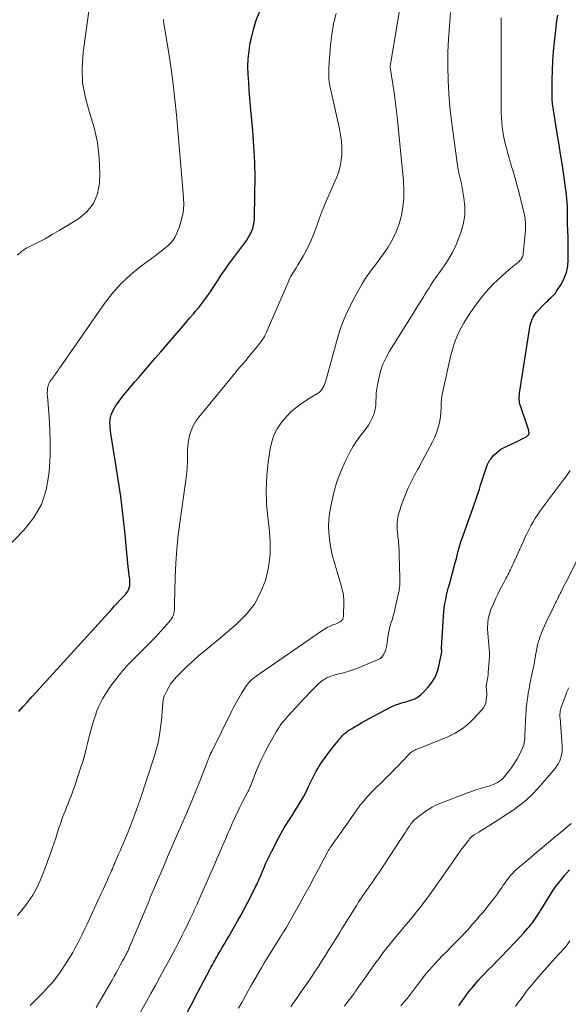
# Model space of a CAD drawing. Units: feet. Extents: x 1939992 to 1945036, y 535000 to 540000.
# Drawn here: x 1941596 to 1941735, y 535475 to 535724 of the extents above; entities that cross this region are included whole.
import ezdxf

# ---------------------------------------------------------------- set-up
doc = ezdxf.new("R2010")
doc.units = ezdxf.units.FT
doc.header["$LTSCALE"] = 100
doc.header["$MEASUREMENT"] = 0
doc.layers.add('CONTOUR INDEX', color=32, linetype='Continuous', lineweight=25)
doc.layers.add('CONTOUR INTERMEDIATE', color=40, linetype='Continuous', lineweight=15)

msp = doc.modelspace()

# ---------------------------------------------------------------- linework, layer by layer
at = {"layer": 'CONTOUR INDEX', "flags": 128}
for points, elevation in [([(1941595.57, 535549.3), (1941596.64, 535550.54), (1941597.72, 535551.78), (1941598.81, 535553), (1941599.91, 535554.22), (1941619.04, 535575.19), (1941619.78, 535575.99), (1941620.51, 535576.79), (1941621.25, 535577.59), (1941621.99, 535578.38), (1941622.71, 535579.15), (1941623.04, 535579.58), (1941623.31, 535580.04), (1941623.49, 535580.55), (1941623.6, 535581.08), (1941623.64, 535581.64), (1941623.65, 535582.2), (1941623.62, 535582.75), (1941623.55, 535583.31), (1941623.49, 535583.72), (1941623.38, 535584.48), (1941623.28, 535585.24), (1941623.19, 535586), (1941623.11, 535586.77), (1941622.32, 535594.94), (1941621.85, 535599.29), (1941621.32, 535603.64), (1941620.7, 535607.98), (1941620.03, 535612.31), (1941618.81, 535619.59), (1941618.71, 535620.27), (1941618.64, 535620.96), (1941618.61, 535621.65), (1941618.6, 535622.34), (1941618.6, 535622.4), (1941618.65, 535623.05), (1941618.75, 535623.69), (1941618.93, 535624.32), (1941619.15, 535624.93), (1941619.44, 535625.53), (1941619.76, 535626.11), (1941620.11, 535626.66), (1941620.49, 535627.21), (1941621.37, 535628.37), (1941622.22, 535629.47), (1941623.08, 535630.56), (1941623.97, 535631.63), (1941624.88, 535632.69), (1941625.86, 535633.81), (1941627.27, 535635.42), (1941628.67, 535637.03), (1941630.07, 535638.65), (1941631.46, 535640.27), (1941635.61, 535645.1), (1941636.66, 535646.32), (1941637.7, 535647.54), (1941638.75, 535648.77), (1941639.79, 535650), (1941640.26, 535650.56), (1941641.05, 535651.52), (1941641.82, 535652.49), (1941642.58, 535653.48), (1941643.31, 535654.48), (1941644.03, 535655.49), (1941644.73, 535656.51), (1941645.41, 535657.55), (1941646.09, 535658.6), (1941646.26, 535658.87), (1941647.02, 535660.05), (1941647.81, 535661.22), (1941648.62, 535662.36), (1941649.45, 535663.5), (1941652.72, 535667.86), (1941653.2, 535668.55), (1941653.64, 535669.25), (1941654.04, 535669.98), (1941654.41, 535670.72), (1941654.71, 535671.49), (1941654.94, 535672.28), (1941655.07, 535673.09), (1941655.14, 535673.92), (1941655.28, 535680.26), (1941655.3, 535684.26), (1941655.23, 535688.26), (1941655.03, 535692.26), (1941654.74, 535696.25), (1941654.19, 535702.29), (1941654.02, 535704.31), (1941653.85, 535706.34), (1941653.7, 535708.36), (1941653.56, 535710.39), (1941653.51, 535712.41), (1941653.57, 535714.42), (1941653.78, 535716.43), (1941654.1, 535718.42), (1941654.29, 535719.35), (1941654.88, 535721.77), (1941655.6, 535724.15), (1941656.49, 535726.47)], 840), ([(1941637.69, 535472.37), (1941639.29, 535475.34), (1941640.87, 535478.33), (1941643.86, 535484.05), (1941644.11, 535484.51), (1941644.35, 535484.97), (1941644.6, 535485.43), (1941644.84, 535485.9), (1941645.1, 535486.35), (1941645.35, 535486.81), (1941645.61, 535487.26), (1941645.88, 535487.71), (1941646.45, 535488.67), (1941647, 535489.59), (1941647.55, 535490.52), (1941648.09, 535491.45), (1941648.64, 535492.38), (1941650.88, 535496.26), (1941651.78, 535497.85), (1941652.66, 535499.45), (1941653.51, 535501.07), (1941654.34, 535502.7), (1941655.53, 535505.09), (1941655.75, 535505.53), (1941655.96, 535505.98), (1941656.16, 535506.43), (1941656.36, 535506.88), (1941656.56, 535507.33), (1941656.75, 535507.78), (1941656.94, 535508.24), (1941657.13, 535508.69), (1941657.63, 535509.86), (1941658.07, 535510.9), (1941658.54, 535511.92), (1941659.02, 535512.94), (1941659.53, 535513.95), (1941661.46, 535517.74), (1941661.88, 535518.51), (1941662.3, 535519.28), (1941662.76, 535520.03), (1941663.23, 535520.77), (1941663.71, 535521.5), (1941664.19, 535522.24), (1941664.66, 535522.98), (1941665.13, 535523.72), (1941666.07, 535525.22), (1941666.82, 535526.46), (1941667.54, 535527.71), (1941668.21, 535528.99), (1941668.85, 535530.29), (1941669.45, 535531.55), (1941669.77, 535532.22), (1941670.11, 535532.89), (1941670.45, 535533.56), (1941670.81, 535534.22), (1941671.18, 535534.87), (1941671.57, 535535.51), (1941671.98, 535536.13), (1941672.42, 535536.75), (1941674.52, 535539.6), (1941675, 535540.23), (1941675.49, 535540.86), (1941675.98, 535541.48), (1941676.49, 535542.1), (1941677.17, 535542.92), (1941677.34, 535543.12), (1941677.52, 535543.31), (1941677.7, 535543.5), (1941677.89, 535543.68), (1941678.09, 535543.85), (1941678.29, 535544.01), (1941678.51, 535544.17), (1941678.72, 535544.31), (1941679.23, 535544.64), (1941679.71, 535544.94), (1941680.19, 535545.23), (1941680.67, 535545.52), (1941681.15, 535545.8), (1941682.35, 535546.49), (1941683.43, 535547.11), (1941684.52, 535547.72), (1941685.62, 535548.32), (1941686.73, 535548.91), (1941688.79, 535550), (1941689.75, 535550.46), (1941690.71, 535550.88), (1941691.71, 535551.25), (1941692.72, 535551.57), (1941693.76, 535551.87), (1941694.26, 535552.02), (1941694.75, 535552.18), (1941695.24, 535552.35), (1941695.72, 535552.53), (1941696.18, 535552.75), (1941696.62, 535553), (1941697.02, 535553.31), (1941697.4, 535553.66), (1941699.01, 535555.34), (1941700.04, 535556.62), (1941700.89, 535557.99), (1941701.5, 535559.49), (1941701.94, 535561.08), (1941702.54, 535564.4), (1941702.55, 535564.46), (1941702.56, 535564.52), (1941702.55, 535564.58), (1941702.55, 535564.64), (1941702.55, 535564.7), (1941702.54, 535564.76), (1941702.54, 535564.82), (1941702.53, 535564.88), (1941702.53, 535564.92), (1941702.53, 535565.01), (1941702.53, 535565.09), (1941702.53, 535565.18), (1941702.53, 535565.26), (1941703, 535573.45), (1941703.09, 535574.51), (1941703.2, 535575.56), (1941703.37, 535576.61), (1941703.56, 535577.65), (1941703.79, 535578.69), (1941704.03, 535579.72), (1941704.29, 535580.75), (1941704.56, 535581.78), (1941705.9, 535586.62), (1941706.06, 535587.19), (1941706.21, 535587.77), (1941706.35, 535588.34), (1941706.49, 535588.92), (1941706.54, 535589.11), (1941706.65, 535589.6), (1941706.77, 535590.07), (1941706.9, 535590.55), (1941707.04, 535591.03), (1941707.18, 535591.5), (1941707.33, 535591.97), (1941707.49, 535592.44), (1941707.65, 535592.91), (1941710.09, 535599.68), (1941710.44, 535600.65), (1941710.78, 535601.63), (1941711.12, 535602.61), (1941711.44, 535603.59), (1941711.76, 535604.57), (1941712.08, 535605.56), (1941712.4, 535606.54), (1941712.72, 535607.53), (1941713.98, 535611.39), (1941714.02, 535611.53), (1941714.07, 535611.66), (1941714.13, 535611.79), (1941714.18, 535611.92), (1941714.25, 535612.04), (1941714.31, 535612.17), (1941714.38, 535612.29), (1941714.45, 535612.41), (1941714.51, 535612.52), (1941714.62, 535612.69), (1941714.73, 535612.86), (1941714.85, 535613.02), (1941714.98, 535613.18), (1941715.74, 535614.1), (1941716.29, 535614.67), (1941716.88, 535615.19), (1941717.53, 535615.62), (1941718.22, 535616), (1941720.91, 535617.27), (1941721.45, 535617.53), (1941721.99, 535617.79), (1941722.53, 535618.06), (1941723.06, 535618.34), (1941723.82, 535618.73), (1941723.97, 535618.82), (1941724.11, 535618.91), (1941724.25, 535619.02), (1941724.37, 535619.14), (1941724.51, 535619.28), (1941724.56, 535619.33), (1941724.6, 535619.39), (1941724.63, 535619.46), (1941724.66, 535619.53), (1941724.67, 535619.6), (1941724.68, 535619.67), (1941724.68, 535619.75), (1941724.67, 535619.82), (1941724.62, 535620.08), (1941724.58, 535620.28), (1941724.53, 535620.48), (1941724.48, 535620.68), (1941724.42, 535620.88), (1941722.45, 535626.63), (1941722.33, 535627.01), (1941722.24, 535627.4), (1941722.19, 535627.79), (1941722.15, 535628.19), (1941722.15, 535628.59), (1941722.16, 535628.99), (1941722.2, 535629.39), (1941722.25, 535629.78), (1941724.86, 535646.53), (1941724.96, 535647.05), (1941725.08, 535647.56), (1941725.24, 535648.07), (1941725.43, 535648.56), (1941725.66, 535649.04), (1941725.92, 535649.49), (1941726.23, 535649.91), (1941726.57, 535650.32), (1941728.58, 535652.43), (1941728.97, 535652.83), (1941729.36, 535653.21), (1941729.77, 535653.58), (1941730.18, 535653.95), (1941730.58, 535654.32), (1941730.96, 535654.72), (1941731.3, 535655.14), (1941731.62, 535655.59), (1941732.82, 535657.44), (1941733.57, 535658.87), (1941734.14, 535660.35), (1941734.45, 535661.91), (1941734.58, 535663.52), (1941734.52, 535669.2), (1941734.52, 535669.59), (1941734.51, 535669.98), (1941734.49, 535670.37), (1941734.47, 535670.77), (1941734.44, 535671.16), (1941734.43, 535671.55), (1941734.41, 535671.94), (1941734.41, 535672.34), (1941734.39, 535675.56), (1941734.37, 535676.43), (1941734.34, 535677.3), (1941734.28, 535678.17), (1941734.2, 535679.04), (1941734.11, 535679.9), (1941734.01, 535680.77), (1941733.89, 535681.63), (1941733.78, 535682.5), (1941733.34, 535685.52), (1941732.99, 535687.9), (1941732.63, 535690.27), (1941732.26, 535692.64), (1941731.88, 535695.01), (1941730.81, 535701.5), (1941730.74, 535701.96), (1941730.67, 535702.42), (1941730.61, 535702.88), (1941730.56, 535703.34), (1941730.52, 535703.81), (1941730.48, 535704.27), (1941730.47, 535704.74), (1941730.46, 535705.2), (1941730.48, 535709.07), (1941730.54, 535711.46), (1941730.64, 535713.85), (1941730.83, 535716.24), (1941731.07, 535718.62), (1941731.7, 535723.96), (1941731.89, 535725.43)], 860), ([(1941706.84, 535474.85), (1941707.33, 535475.53), (1941707.8, 535476.21), (1941708.28, 535476.89), (1941708.76, 535477.56), (1941709.26, 535478.22), (1941709.78, 535478.87), (1941710.23, 535479.42), (1941710.98, 535480.33), (1941711.76, 535481.23), (1941712.56, 535482.1), (1941713.38, 535482.95), (1941714.25, 535483.84), (1941715.46, 535485.07), (1941716.66, 535486.3), (1941717.86, 535487.53), (1941719.05, 535488.76), (1941719.5, 535489.23), (1941720.46, 535490.24), (1941721.42, 535491.25), (1941722.36, 535492.28), (1941723.29, 535493.31), (1941724.33, 535494.48), (1941724.73, 535494.94), (1941725.12, 535495.41), (1941725.5, 535495.88), (1941725.87, 535496.36), (1941726.22, 535496.85), (1941726.57, 535497.35), (1941726.9, 535497.86), (1941727.22, 535498.38), (1941727.57, 535498.95), (1941728.05, 535499.76), (1941728.55, 535500.57), (1941729.04, 535501.37), (1941729.54, 535502.17), (1941730.06, 535503), (1941730.79, 535504.11), (1941731.54, 535505.19), (1941732.35, 535506.24), (1941733.18, 535507.27), (1941733.56, 535507.72), (1941734.23, 535508.5), (1941734.92, 535509.26)], 880)]:
    msp.add_lwpolyline(points, dxfattribs=dict(at, elevation=elevation))
at = {"layer": 'CONTOUR INTERMEDIATE', "flags": 128}
for points, elevation in [([(1941598.43, 535474.9), (1941599.43, 535475.97), (1941599.86, 535476.41), (1941600.67, 535477.24), (1941601.48, 535478.08), (1941602.28, 535478.91), (1941603.08, 535479.75), (1941603.86, 535480.61), (1941604.61, 535481.5), (1941605.3, 535482.42), (1941605.97, 535483.37), (1941607.73, 535486.03), (1941608.46, 535487.17), (1941609.16, 535488.32), (1941609.82, 535489.49), (1941610.45, 535490.69), (1941611.06, 535491.89), (1941611.65, 535493.1), (1941612.24, 535494.32), (1941612.81, 535495.54), (1941616.31, 535503.08), (1941616.8, 535504.15), (1941617.29, 535505.22), (1941617.77, 535506.3), (1941618.25, 535507.38), (1941618.78, 535508.58), (1941618.99, 535509.06), (1941619.2, 535509.53), (1941619.41, 535510.01), (1941619.61, 535510.49), (1941619.82, 535510.97), (1941620.02, 535511.44), (1941620.23, 535511.92), (1941620.44, 535512.39), (1941620.79, 535513.19), (1941621.17, 535514.06), (1941621.54, 535514.93), (1941621.91, 535515.81), (1941622.28, 535516.69), (1941623.17, 535518.85), (1941623.96, 535520.82), (1941624.72, 535522.8), (1941625.43, 535524.8), (1941626.12, 535526.8), (1941629.71, 535537.62), (1941630.23, 535539.34), (1941630.68, 535541.07), (1941631.02, 535542.82), (1941631.31, 535544.58), (1941631.48, 535545.9), (1941631.61, 535547.02), (1941631.73, 535548.14), (1941631.83, 535549.27), (1941631.92, 535550.39), (1941631.99, 535551.5), (1941632.05, 535552.07), (1941632.16, 535552.62), (1941632.33, 535553.16), (1941632.55, 535553.68), (1941632.96, 535554.55), (1941633.45, 535555.47), (1941634, 535556.35), (1941634.64, 535557.17), (1941635.35, 535557.95), (1941638.23, 535560.82), (1941639.27, 535561.82), (1941640.34, 535562.8), (1941641.44, 535563.75), (1941642.56, 535564.66), (1941643.69, 535565.57), (1941644.82, 535566.48), (1941645.94, 535567.4), (1941647.05, 535568.34), (1941650.82, 535571.53), (1941653.16, 535573.9), (1941655.18, 535576.48), (1941656.72, 535579.37), (1941657.94, 535582.47), (1941658.68, 535585.76), (1941659.14, 535589.07), (1941659.17, 535592.41), (1941658.92, 535595.77), (1941658.56, 535598.35), (1941658.22, 535601.86), (1941658.09, 535605.37), (1941658.25, 535608.88), (1941658.62, 535612.39), (1941659.11, 535615.76), (1941659.52, 535617.52), (1941660.09, 535619.22), (1941660.93, 535620.8), (1941661.93, 535622.31), (1941662.67, 535623.24), (1941663.48, 535624.18), (1941664.34, 535625.07), (1941665.28, 535625.88), (1941666.27, 535626.64), (1941666.58, 535626.85), (1941667.45, 535627.45), (1941668.34, 535628.04), (1941669.23, 535628.61), (1941670.14, 535629.16), (1941671.09, 535629.74), (1941671.5, 535630.02), (1941671.86, 535630.34), (1941672.18, 535630.72), (1941672.45, 535631.13), (1941672.68, 535631.58), (1941672.89, 535632.03), (1941673.06, 535632.5), (1941673.21, 535632.98), (1941675.88, 535642.83), (1941676.79, 535645.77), (1941677.85, 535648.64), (1941679.11, 535651.43), (1941680.52, 535654.16), (1941682.41, 535657.49), (1941683.01, 535658.49), (1941683.64, 535659.47), (1941684.33, 535660.41), (1941685.05, 535661.33), (1941685.78, 535662.25), (1941686.49, 535663.17), (1941687.17, 535664.12), (1941687.83, 535665.08), (1941688.96, 535666.79), (1941690.06, 535668.66), (1941691.01, 535670.6), (1941691.75, 535672.63), (1941692.34, 535674.72), (1941692.35, 535674.77), (1941692.72, 535676.94), (1941692.96, 535679.11), (1941692.98, 535681.3), (1941692.87, 535683.5), (1941691.26, 535699.71), (1941691.03, 535701.77), (1941690.78, 535703.83), (1941690.49, 535705.89), (1941690.18, 535707.94), (1941689.57, 535711.7), (1941689.55, 535711.87), (1941689.53, 535712.04), (1941689.52, 535712.21), (1941689.52, 535712.38), (1941689.53, 535712.55), (1941689.54, 535712.71), (1941689.55, 535712.88), (1941689.58, 535713.05), (1941693.74, 535737.8)], 848), ([(1941595.19, 535664.75), (1941596.29, 535665.73), (1941597.57, 535666.55), (1941598.46, 535666.99), (1941600.32, 535667.92), (1941602.16, 535668.89), (1941603.97, 535669.91), (1941605.76, 535670.96), (1941610.66, 535673.93), (1941612.77, 535675.71), (1941614.43, 535677.76), (1941615.4, 535680.2), (1941615.91, 535682.92), (1941615.99, 535685.44), (1941615.88, 535689.35), (1941615.47, 535693.22), (1941614.61, 535697.02), (1941613.45, 535700.77), (1941612.37, 535704.51), (1941611.66, 535708.29), (1941611.53, 535712.13), (1941611.78, 535716.02), (1941613.69, 535729.67)], 832), ([(1941595.17, 535497.69), (1941597.29, 535500.34), (1941597.92, 535501.17), (1941598.51, 535502.01), (1941599.07, 535502.88), (1941599.6, 535503.77), (1941600.09, 535504.68), (1941600.55, 535505.61), (1941600.96, 535506.56), (1941601.34, 535507.52), (1941603.61, 535513.67), (1941604.04, 535514.87), (1941604.46, 535516.07), (1941604.86, 535517.28), (1941605.25, 535518.49), (1941605.35, 535518.8), (1941605.69, 535519.86), (1941606.04, 535520.91), (1941606.41, 535521.96), (1941606.79, 535523), (1941606.86, 535523.17), (1941607.22, 535524.12), (1941607.6, 535525.07), (1941607.98, 535526.02), (1941608.37, 535526.96), (1941608.76, 535527.91), (1941609.13, 535528.86), (1941609.47, 535529.82), (1941609.8, 535530.78), (1941611.16, 535534.97), (1941611.69, 535536.69), (1941612.2, 535538.42), (1941612.65, 535540.16), (1941613.07, 535541.91), (1941613.5, 535543.65), (1941613.97, 535545.39), (1941614.5, 535547.11), (1941615.07, 535548.81), (1941615.14, 535549.03), (1941615.87, 535550.8), (1941616.69, 535552.5), (1941617.68, 535554.12), (1941618.77, 535555.68), (1941621.28, 535558.93), (1941621.8, 535559.58), (1941622.34, 535560.21), (1941622.9, 535560.82), (1941623.49, 535561.41), (1941624.08, 535562), (1941624.67, 535562.58), (1941625.25, 535563.18), (1941625.84, 535563.77), (1941630, 535568.04), (1941630.79, 535568.87), (1941631.56, 535569.7), (1941632.32, 535570.55), (1941633.06, 535571.4), (1941633.9, 535572.4), (1941634.18, 535572.78), (1941634.42, 535573.19), (1941634.61, 535573.62), (1941634.75, 535574.08), (1941634.87, 535574.56), (1941634.91, 535574.79), (1941634.94, 535575.02), (1941634.94, 535575.26), (1941634.93, 535575.49), (1941634.91, 535575.73), (1941634.9, 535575.96), (1941634.9, 535576.2), (1941634.9, 535576.43), (1941635.09, 535583.19), (1941635.26, 535586.8), (1941635.51, 535590.4), (1941635.88, 535593.99), (1941636.34, 535597.57), (1941637.9, 535608.38), (1941638.06, 535609.73), (1941638.17, 535611.08), (1941638.21, 535612.43), (1941638.21, 535613.79), (1941638.21, 535613.82), (1941638.22, 535615.16), (1941638.31, 535616.48), (1941638.5, 535617.8), (1941638.76, 535619.11), (1941639.17, 535620.37), (1941639.67, 535621.57), (1941640.33, 535622.7), (1941641.1, 535623.78), (1941649.65, 535634.23), (1941649.71, 535634.3), (1941649.77, 535634.37), (1941649.83, 535634.44), (1941649.89, 535634.51), (1941649.95, 535634.58), (1941650.01, 535634.65), (1941650.07, 535634.72), (1941650.13, 535634.79), (1941650.17, 535634.83), (1941650.24, 535634.92), (1941650.32, 535635.02), (1941650.4, 535635.11), (1941650.48, 535635.2), (1941652.09, 535637.08), (1941652.97, 535638.12), (1941653.84, 535639.16), (1941654.7, 535640.22), (1941655.55, 535641.28), (1941657.09, 535643.24), (1941657.18, 535643.35), (1941657.26, 535643.47), (1941657.33, 535643.59), (1941657.41, 535643.72), (1941657.66, 535644.18), (1941657.85, 535644.55), (1941658.03, 535644.91), (1941658.21, 535645.28), (1941658.37, 535645.66), (1941663.82, 535658.27), (1941664.05, 535658.77), (1941664.3, 535659.26), (1941664.58, 535659.73), (1941664.87, 535660.2), (1941665.18, 535660.66), (1941665.48, 535661.13), (1941665.77, 535661.6), (1941666.05, 535662.07), (1941667.46, 535664.46), (1941668.39, 535666.16), (1941669.25, 535667.89), (1941670.01, 535669.67), (1941670.69, 535671.48), (1941670.83, 535671.9), (1941671.56, 535673.93), (1941672.33, 535675.95), (1941673.15, 535677.95), (1941674, 535679.93), (1941675.87, 535684.1), (1941676.44, 535685.6), (1941676.88, 535687.13), (1941677.14, 535688.7), (1941677.28, 535690.31), (1941677.26, 535691.92), (1941677.17, 535693.53), (1941676.95, 535695.13), (1941676.65, 535696.72), (1941674.29, 535707.18), (1941674.2, 535707.67), (1941674.11, 535708.17), (1941674.05, 535708.66), (1941674.01, 535709.16), (1941673.99, 535709.66), (1941673.97, 535710.16), (1941673.96, 535710.66), (1941673.97, 535711.16), (1941673.97, 535711.27), (1941673.98, 535711.82), (1941674.01, 535712.37), (1941674.04, 535712.92), (1941674.08, 535713.48), (1941674.42, 535717.82), (1941674.73, 535720.52), (1941675.18, 535723.2), (1941675.83, 535725.83)], 844), ([(1941615.09, 535474.4), (1941619.2, 535481.52), (1941619.69, 535482.38), (1941620.17, 535483.23), (1941620.65, 535484.09), (1941621.11, 535484.96), (1941621.79, 535486.22), (1941621.91, 535486.46), (1941622.04, 535486.69), (1941622.17, 535486.93), (1941622.29, 535487.16), (1941622.34, 535487.25), (1941622.44, 535487.44), (1941622.55, 535487.63), (1941622.65, 535487.82), (1941622.75, 535488), (1941622.84, 535488.18), (1941622.9, 535488.28), (1941622.95, 535488.38), (1941623.01, 535488.48), (1941623.06, 535488.58), (1941623.11, 535488.68), (1941623.16, 535488.79), (1941623.21, 535488.89), (1941623.26, 535488.99), (1941623.27, 535489.02), (1941623.32, 535489.14), (1941623.38, 535489.26), (1941623.43, 535489.37), (1941623.48, 535489.49), (1941628.22, 535500.86), (1941629.04, 535502.82), (1941629.86, 535504.77), (1941630.69, 535506.72), (1941631.52, 535508.67), (1941632.36, 535510.61), (1941633.19, 535512.56), (1941634.03, 535514.5), (1941634.88, 535516.45), (1941637.04, 535521.41), (1941638.18, 535524.07), (1941639.3, 535526.73), (1941640.4, 535529.41), (1941641.47, 535532.1), (1941643.36, 535536.9), (1941643.47, 535537.19), (1941643.59, 535537.49), (1941643.7, 535537.78), (1941643.82, 535538.07), (1941643.94, 535538.36), (1941644.07, 535538.65), (1941644.2, 535538.94), (1941644.34, 535539.22), (1941649.33, 535549.26), (1941649.95, 535550.47), (1941650.6, 535551.67), (1941651.28, 535552.84), (1941651.98, 535554), (1941652.9, 535555.49), (1941653.17, 535555.89), (1941653.45, 535556.28), (1941653.77, 535556.64), (1941654.09, 535556.99), (1941654.44, 535557.32), (1941654.8, 535557.63), (1941655.18, 535557.93), (1941655.57, 535558.21), (1941672.2, 535569.69), (1941672.88, 535570.12), (1941673.57, 535570.52), (1941674.28, 535570.87), (1941675.02, 535571.18), (1941675.86, 535571.51), (1941676.18, 535571.64), (1941676.49, 535571.8), (1941676.79, 535571.98), (1941677.07, 535572.17), (1941677.31, 535572.41), (1941677.5, 535572.66), (1941677.6, 535572.96), (1941677.66, 535573.29), (1941677.77, 535577.14), (1941677.77, 535577.73), (1941677.73, 535578.32), (1941677.65, 535578.89), (1941677.54, 535579.47), (1941677.39, 535580.04), (1941677.25, 535580.61), (1941677.09, 535581.18), (1941676.92, 535581.75), (1941676.06, 535584.62), (1941675.81, 535585.48), (1941675.56, 535586.34), (1941675.32, 535587.2), (1941675.08, 535588.07), (1941674.85, 535588.94), (1941674.65, 535589.81), (1941674.48, 535590.69), (1941674.33, 535591.57), (1941674.11, 535593), (1941673.94, 535594.6), (1941673.88, 535596.2), (1941673.98, 535597.79), (1941674.19, 535599.39), (1941674.66, 535602.02), (1941675.26, 535604.73), (1941676.02, 535607.4), (1941677.01, 535609.99), (1941678.14, 535612.52), (1941679.42, 535615.09), (1941680.07, 535616.28), (1941680.78, 535617.43), (1941681.56, 535618.53), (1941682.4, 535619.6), (1941682.76, 535620.02), (1941683.42, 535620.87), (1941684.03, 535621.75), (1941684.56, 535622.69), (1941685.04, 535623.65), (1941685.06, 535623.7), (1941685.42, 535624.68), (1941685.7, 535625.68), (1941685.84, 535626.7), (1941685.9, 535627.75), (1941685.92, 535628.8), (1941685.99, 535629.85), (1941686.12, 535630.9), (1941686.3, 535631.94), (1941686.62, 535633.56), (1941687.09, 535635.37), (1941687.68, 535637.13), (1941688.46, 535638.82), (1941689.36, 535640.46), (1941695.29, 535649.94), (1941695.95, 535651), (1941696.61, 535652.07), (1941697.27, 535653.13), (1941697.93, 535654.2), (1941698.4, 535654.96), (1941698.82, 535655.65), (1941699.25, 535656.33), (1941699.69, 535657.02), (1941700.13, 535657.7), (1941700.58, 535658.37), (1941701.03, 535659.04), (1941701.5, 535659.7), (1941701.97, 535660.36), (1941703.19, 535662.03), (1941704.21, 535663.55), (1941705.14, 535665.12), (1941705.93, 535666.77), (1941706.63, 535668.46), (1941707.44, 535670.7), (1941708.02, 535672.79), (1941708.37, 535674.9), (1941708.39, 535677.04), (1941708.18, 535679.2), (1941707.64, 535682.26), (1941707.52, 535682.91), (1941707.39, 535683.55), (1941707.24, 535684.19), (1941707.08, 535684.82), (1941706.92, 535685.46), (1941706.78, 535686.1), (1941706.66, 535686.75), (1941706.56, 535687.39), (1941705.02, 535698.68), (1941704.62, 535702.12), (1941704.32, 535705.56), (1941704.15, 535709.01), (1941704.07, 535712.47), (1941704.07, 535712.67), (1941704.12, 535716.03), (1941704.24, 535719.39), (1941704.49, 535722.73), (1941704.81, 535726.08)], 852), ([(1941581.73, 535579.67), (1941596.91, 535595.23), (1941599.35, 535598.35), (1941601.29, 535601.68), (1941602.47, 535605.36), (1941603.16, 535609.25), (1941603.28, 535611.09), (1941603.42, 535614.25), (1941603.46, 535617.41), (1941603.37, 535620.57), (1941603.18, 535623.73), (1941602.75, 535629.05), (1941602.73, 535629.55), (1941602.73, 535630.04), (1941602.76, 535630.52), (1941602.82, 535631.01), (1941602.89, 535631.45), (1941602.95, 535631.71), (1941603.02, 535631.97), (1941603.12, 535632.22), (1941603.24, 535632.46), (1941603.32, 535632.6), (1941603.41, 535632.76), (1941603.52, 535632.92), (1941603.63, 535633.08), (1941603.74, 535633.23), (1941603.86, 535633.37), (1941603.98, 535633.52), (1941604.1, 535633.67), (1941604.21, 535633.83), (1941604.7, 535634.52), (1941605.05, 535635.01), (1941605.41, 535635.51), (1941605.76, 535636.02), (1941606.11, 535636.52), (1941617.23, 535652.48), (1941619.24, 535655.08), (1941621.4, 535657.53), (1941623.79, 535659.75), (1941626.33, 535661.83), (1941630, 535664.54), (1941630.81, 535665.15), (1941631.62, 535665.78), (1941632.42, 535666.42), (1941633.21, 535667.08), (1941633.93, 535667.78), (1941634.57, 535668.55), (1941635.09, 535669.4), (1941635.52, 535670.31), (1941636.17, 535671.94), (1941636.73, 535673.73), (1941637.12, 535675.54), (1941637.26, 535677.39), (1941637.23, 535679.27), (1941635.43, 535700.22), (1941635.05, 535704.1), (1941634.61, 535707.98), (1941634.08, 535711.84), (1941633.49, 535715.7), (1941632.29, 535722.94), (1941632.26, 535723.17), (1941632.22, 535723.4), (1941632.19, 535723.64), (1941632.17, 535723.87), (1941632.15, 535724.1), (1941632.16, 535724.33)], 836), ([(1941626.3, 535473.24), (1941627.81, 535475.93), (1941628.96, 535477.97), (1941630.1, 535480.02), (1941631.23, 535482.08), (1941632.35, 535484.14), (1941633.39, 535486.04), (1941633.99, 535487.15), (1941634.58, 535488.27), (1941635.17, 535489.38), (1941635.75, 535490.5), (1941636.33, 535491.63), (1941636.9, 535492.76), (1941637.46, 535493.89), (1941638.02, 535495.02), (1941638.97, 535496.99), (1941639.22, 535497.5), (1941639.46, 535498.01), (1941639.7, 535498.52), (1941639.93, 535499.03), (1941640.16, 535499.54), (1941640.4, 535500.06), (1941640.63, 535500.58), (1941640.85, 535501.09), (1941645.12, 535510.78), (1941645.76, 535512.23), (1941646.39, 535513.69), (1941647.02, 535515.15), (1941647.64, 535516.61), (1941648.26, 535518.07), (1941648.9, 535519.52), (1941649.54, 535520.97), (1941650.2, 535522.42), (1941651.02, 535524.21), (1941651.44, 535525.09), (1941651.87, 535525.96), (1941652.31, 535526.83), (1941652.77, 535527.68), (1941653.47, 535528.94), (1941653.59, 535529.17), (1941653.7, 535529.39), (1941653.81, 535529.63), (1941653.92, 535529.86), (1941654.02, 535530.1), (1941654.11, 535530.33), (1941654.21, 535530.57), (1941654.3, 535530.81), (1941655.46, 535533.82), (1941656.17, 535535.55), (1941656.92, 535537.25), (1941657.75, 535538.92), (1941658.63, 535540.56), (1941660.64, 535544.12), (1941660.96, 535544.67), (1941661.3, 535545.2), (1941661.66, 535545.72), (1941662.04, 535546.23), (1941662.43, 535546.73), (1941662.83, 535547.22), (1941663.25, 535547.7), (1941663.67, 535548.17), (1941667.67, 535552.5), (1941668.35, 535553.22), (1941669.04, 535553.95), (1941669.74, 535554.66), (1941670.44, 535555.37), (1941671.2, 535556.11), (1941671.54, 535556.43), (1941671.89, 535556.74), (1941672.25, 535557.02), (1941672.63, 535557.29), (1941672.78, 535557.39), (1941673.1, 535557.59), (1941673.42, 535557.78), (1941673.76, 535557.94), (1941674.1, 535558.08), (1941674.46, 535558.21), (1941674.81, 535558.33), (1941675.17, 535558.44), (1941675.53, 535558.54), (1941677.32, 535559.01), (1941678.57, 535559.36), (1941679.81, 535559.75), (1941681.04, 535560.19), (1941682.25, 535560.66), (1941686.3, 535562.33), (1941686.87, 535562.65), (1941687.37, 535563.05), (1941687.75, 535563.55), (1941688.07, 535564.13), (1941688.3, 535564.77), (1941688.49, 535565.42), (1941688.64, 535566.08), (1941688.76, 535566.75), (1941689.01, 535568.63), (1941689.15, 535569.45), (1941689.32, 535570.27), (1941689.54, 535571.08), (1941689.79, 535571.88), (1941690.05, 535572.67), (1941690.29, 535573.47), (1941690.51, 535574.28), (1941690.71, 535575.1), (1941691.64, 535579.26), (1941691.74, 535579.74), (1941691.82, 535580.22), (1941691.87, 535580.7), (1941691.91, 535581.18), (1941691.93, 535581.66), (1941691.95, 535582.15), (1941691.95, 535582.63), (1941691.94, 535583.12), (1941691.79, 535588.76), (1941691.74, 535589.96), (1941691.68, 535591.16), (1941691.59, 535592.36), (1941691.48, 535593.56), (1941691.35, 535594.77), (1941691.31, 535595.37), (1941691.28, 535595.96), (1941691.27, 535596.55), (1941691.29, 535597.15), (1941691.34, 535597.74), (1941691.42, 535598.33), (1941691.55, 535598.9), (1941691.72, 535599.47), (1941692.56, 535602.06), (1941693.01, 535603.34), (1941693.51, 535604.6), (1941694.06, 535605.84), (1941694.65, 535607.07), (1941695.32, 535608.37), (1941695.61, 535608.93), (1941695.9, 535609.48), (1941696.2, 535610.03), (1941696.51, 535610.59), (1941696.81, 535611.14), (1941697.11, 535611.69), (1941697.41, 535612.24), (1941697.71, 535612.8), (1941700.19, 535617.52), (1941700.68, 535618.53), (1941701.12, 535619.56), (1941701.48, 535620.62), (1941701.8, 535621.7), (1941702.03, 535622.8), (1941702.22, 535623.91), (1941702.32, 535625.02), (1941702.38, 535626.14), (1941702.42, 535627.29), (1941702.52, 535628.41), (1941702.68, 535629.53), (1941702.9, 535630.64), (1941704.87, 535639.4), (1941705.25, 535640.85), (1941705.68, 535642.27), (1941706.22, 535643.67), (1941706.81, 535645.04), (1941707.49, 535646.37), (1941708.21, 535647.68), (1941709, 535648.95), (1941709.84, 535650.19), (1941711.71, 535652.84), (1941712.61, 535654.04), (1941713.55, 535655.2), (1941714.54, 535656.31), (1941715.57, 535657.39), (1941716.65, 535658.43), (1941717.75, 535659.45), (1941718.87, 535660.44), (1941720.02, 535661.41), (1941722.13, 535663.14), (1941722.34, 535663.34), (1941722.54, 535663.55), (1941722.7, 535663.79), (1941722.85, 535664.04), (1941722.97, 535664.31), (1941723.06, 535664.58), (1941723.13, 535664.86), (1941723.17, 535665.15), (1941723.71, 535670.92), (1941723.75, 535671.46), (1941723.77, 535672), (1941723.76, 535672.54), (1941723.74, 535673.09), (1941723.69, 535673.63), (1941723.63, 535674.17), (1941723.53, 535674.7), (1941723.41, 535675.23), (1941722.04, 535680.76), (1941721.67, 535682.2), (1941721.29, 535683.64), (1941720.87, 535685.07), (1941720.44, 535686.5), (1941720.4, 535686.63), (1941719.99, 535688), (1941719.59, 535689.36), (1941719.21, 535690.74), (1941718.85, 535692.12), (1941718.72, 535692.61), (1941718.45, 535693.75), (1941718.22, 535694.89), (1941718.03, 535696.04), (1941717.87, 535697.2), (1941717.76, 535698.36), (1941717.68, 535699.52), (1941717.63, 535700.69), (1941717.61, 535701.85), (1941717.63, 535724.78)], 856), ([(1941651.12, 535474.25), (1941651.95, 535475.72), (1941652.77, 535477.19), (1941653.58, 535478.66), (1941654.4, 535480.13), (1941655.22, 535481.6), (1941656.06, 535483.05), (1941656.92, 535484.5), (1941657.79, 535485.94), (1941661.71, 535492.27), (1941661.93, 535492.61), (1941662.15, 535492.96), (1941662.37, 535493.3), (1941662.59, 535493.64), (1941662.96, 535494.19), (1941663, 535494.26), (1941663.04, 535494.33), (1941663.09, 535494.39), (1941663.13, 535494.46), (1941663.17, 535494.53), (1941663.21, 535494.6), (1941663.25, 535494.67), (1941663.29, 535494.74), (1941666.55, 535500.56), (1941667.77, 535502.76), (1941668.99, 535504.97), (1941670.19, 535507.19), (1941671.37, 535509.41), (1941673.55, 535513.52), (1941673.64, 535513.69), (1941673.74, 535513.86), (1941673.83, 535514.03), (1941673.93, 535514.2), (1941674.03, 535514.37), (1941674.13, 535514.54), (1941674.24, 535514.7), (1941674.35, 535514.86), (1941674.72, 535515.39), (1941675.01, 535515.81), (1941675.31, 535516.24), (1941675.6, 535516.66), (1941675.9, 535517.09), (1941680.27, 535523.35), (1941680.79, 535524.08), (1941681.31, 535524.8), (1941681.86, 535525.52), (1941682.41, 535526.22), (1941682.98, 535526.91), (1941683.56, 535527.59), (1941684.17, 535528.24), (1941684.8, 535528.88), (1941688.3, 535532.34), (1941688.67, 535532.71), (1941689.05, 535533.08), (1941689.42, 535533.45), (1941689.79, 535533.82), (1941690.16, 535534.19), (1941690.53, 535534.56), (1941690.89, 535534.94), (1941691.25, 535535.32), (1941694.3, 535538.51), (1941694.52, 535538.72), (1941694.74, 535538.91), (1941694.98, 535539.09), (1941695.23, 535539.25), (1941695.5, 535539.39), (1941695.76, 535539.53), (1941696.03, 535539.66), (1941696.31, 535539.77), (1941704.07, 535542.92), (1941705.94, 535543.83), (1941707.7, 535544.88), (1941709.3, 535546.16), (1941710.8, 535547.59), (1941712.72, 535549.68), (1941713.12, 535550.21), (1941713.45, 535550.78), (1941713.67, 535551.4), (1941713.81, 535552.05), (1941713.83, 535552.21), (1941713.89, 535552.81), (1941713.93, 535553.42), (1941713.93, 535554.02), (1941713.91, 535554.62), (1941713.83, 535555.8), (1941713.83, 535555.82), (1941713.83, 535555.83), (1941713.83, 535555.85), (1941713.83, 535555.87), (1941713.84, 535555.94), (1941713.84, 535555.96), (1941713.84, 535555.98), (1941713.85, 535556), (1941713.85, 535556.02), (1941714.05, 535557.02), (1941714.14, 535557.54), (1941714.22, 535558.06), (1941714.28, 535558.58), (1941714.34, 535559.11), (1941714.58, 535562.17), (1941714.63, 535563.16), (1941714.64, 535564.15), (1941714.58, 535565.14), (1941714.48, 535566.13), (1941714.36, 535567.11), (1941714.26, 535568.1), (1941714.2, 535569.09), (1941714.16, 535570.09), (1941714.14, 535570.49), (1941714.19, 535571.67), (1941714.33, 535572.83), (1941714.62, 535573.96), (1941715.01, 535575.07), (1941715.64, 535576.54), (1941716.19, 535577.79), (1941716.76, 535579.02), (1941717.37, 535580.24), (1941717.99, 535581.44), (1941718.79, 535582.93), (1941719.03, 535583.38), (1941719.27, 535583.84), (1941719.5, 535584.31), (1941719.73, 535584.77), (1941719.95, 535585.24), (1941720.17, 535585.7), (1941720.39, 535586.17), (1941720.61, 535586.64), (1941723.14, 535592.25), (1941723.61, 535593.27), (1941724.1, 535594.28), (1941724.6, 535595.29), (1941725.11, 535596.28), (1941725.12, 535596.31), (1941725.66, 535597.27), (1941726.23, 535598.22), (1941726.84, 535599.14), (1941727.48, 535600.05), (1941733.29, 535607.85), (1941733.61, 535608.26), (1941733.92, 535608.68), (1941734.23, 535609.1), (1941734.54, 535609.52), (1941735.07, 535610.25)], 864), ([(1941664.36, 535474.61), (1941664.91, 535475.43), (1941665.46, 535476.24), (1941667.66, 535479.37), (1941668.21, 535480.16), (1941668.76, 535480.96), (1941669.31, 535481.76), (1941669.84, 535482.56), (1941670.38, 535483.37), (1941670.91, 535484.18), (1941671.43, 535484.99), (1941671.95, 535485.81), (1941672.69, 535486.96), (1941673.27, 535487.88), (1941673.85, 535488.8), (1941674.44, 535489.71), (1941675.02, 535490.63), (1941675.59, 535491.55), (1941676.17, 535492.47), (1941676.74, 535493.39), (1941677.31, 535494.31), (1941681.04, 535500.34), (1941681.43, 535500.97), (1941681.83, 535501.59), (1941682.25, 535502.21), (1941682.66, 535502.82), (1941683.09, 535503.43), (1941683.52, 535504.04), (1941683.95, 535504.65), (1941684.38, 535505.25), (1941684.51, 535505.43), (1941685, 535506.13), (1941685.49, 535506.83), (1941685.97, 535507.53), (1941686.45, 535508.24), (1941690.93, 535515.03), (1941691.46, 535515.84), (1941691.99, 535516.65), (1941692.51, 535517.46), (1941693.03, 535518.27), (1941693.37, 535518.81), (1941693.73, 535519.36), (1941694.09, 535519.89), (1941694.46, 535520.42), (1941694.85, 535520.95), (1941695.26, 535521.44), (1941695.69, 535521.91), (1941696.17, 535522.35), (1941696.67, 535522.75), (1941698.3, 535523.95), (1941699.2, 535524.55), (1941700.12, 535525.1), (1941701.08, 535525.58), (1941702.08, 535526.01), (1941709.03, 535528.69), (1941710.12, 535529.09), (1941711.22, 535529.47), (1941712.32, 535529.82), (1941713.44, 535530.15), (1941714.55, 535530.45), (1941715.11, 535530.63), (1941715.65, 535530.83), (1941716.18, 535531.07), (1941716.7, 535531.34), (1941717.19, 535531.65), (1941717.65, 535532), (1941718.07, 535532.4), (1941718.46, 535532.83), (1941719.55, 535534.2), (1941720.29, 535535.21), (1941720.99, 535536.24), (1941721.63, 535537.31), (1941722.21, 535538.42), (1941722.94, 535539.89), (1941723.11, 535540.28), (1941723.26, 535540.69), (1941723.37, 535541.1), (1941723.45, 535541.53), (1941723.51, 535541.96), (1941723.56, 535542.39), (1941723.59, 535542.82), (1941723.61, 535543.26), (1941723.83, 535548.59), (1941723.88, 535549.47), (1941723.95, 535550.34), (1941724.05, 535551.22), (1941724.16, 535552.09), (1941724.24, 535552.6), (1941724.33, 535553.22), (1941724.43, 535553.84), (1941724.53, 535554.45), (1941724.64, 535555.07), (1941724.75, 535555.68), (1941724.87, 535556.3), (1941724.99, 535556.91), (1941725.13, 535557.52), (1941725.2, 535557.86), (1941725.37, 535558.63), (1941725.54, 535559.4), (1941725.7, 535560.17), (1941725.85, 535560.95), (1941726, 535561.72), (1941726.14, 535562.5), (1941726.28, 535563.28), (1941726.4, 535564.06), (1941726.45, 535564.33), (1941726.61, 535565.24), (1941726.81, 535566.15), (1941727.06, 535567.04), (1941727.34, 535567.92), (1941727.41, 535568.12), (1941727.76, 535569.09), (1941728.14, 535570.04), (1941728.55, 535570.99), (1941728.98, 535571.92), (1941730.89, 535575.82), (1941731.12, 535576.29), (1941731.35, 535576.77), (1941731.58, 535577.24), (1941731.81, 535577.71), (1941732.05, 535578.19), (1941732.28, 535578.66), (1941732.51, 535579.13), (1941732.75, 535579.61), (1941732.91, 535579.93), (1941733.23, 535580.56), (1941733.54, 535581.19), (1941733.86, 535581.82), (1941734.18, 535582.46), (1941739.68, 535593.25)], 868), ([(1941677.91, 535474.74), (1941678.32, 535475.28), (1941678.73, 535475.82), (1941679.14, 535476.37), (1941679.55, 535476.91), (1941679.96, 535477.46), (1941680.36, 535478.01), (1941680.75, 535478.56), (1941681.95, 535480.24), (1941682.72, 535481.33), (1941683.49, 535482.42), (1941684.26, 535483.51), (1941685.04, 535484.6), (1941685.22, 535484.86), (1941685.91, 535485.81), (1941686.6, 535486.76), (1941687.3, 535487.71), (1941688.02, 535488.65), (1941688.74, 535489.58), (1941689.47, 535490.5), (1941690.21, 535491.41), (1941690.96, 535492.32), (1941691.03, 535492.41), (1941691.83, 535493.36), (1941692.62, 535494.31), (1941693.41, 535495.26), (1941694.21, 535496.21), (1941694.98, 535497.13), (1941695.55, 535497.82), (1941696.11, 535498.51), (1941696.67, 535499.21), (1941697.22, 535499.91), (1941697.76, 535500.62), (1941698.3, 535501.34), (1941698.83, 535502.06), (1941699.36, 535502.78), (1941704.03, 535509.33), (1941704.55, 535510.06), (1941705.06, 535510.79), (1941705.57, 535511.53), (1941706.07, 535512.27), (1941706.83, 535513.4), (1941706.95, 535513.57), (1941707.07, 535513.75), (1941707.19, 535513.92), (1941707.31, 535514.1), (1941707.43, 535514.27), (1941707.56, 535514.44), (1941707.68, 535514.61), (1941707.81, 535514.77), (1941708.63, 535515.8), (1941708.8, 535516.03), (1941708.98, 535516.25), (1941709.15, 535516.48), (1941709.33, 535516.71), (1941709.38, 535516.78), (1941709.53, 535516.97), (1941709.69, 535517.15), (1941709.84, 535517.33), (1941710, 535517.5), (1941710.18, 535517.67), (1941710.35, 535517.82), (1941710.54, 535517.96), (1941710.74, 535518.09), (1941711.94, 535518.81), (1941712.74, 535519.29), (1941713.54, 535519.79), (1941714.33, 535520.29), (1941715.12, 535520.79), (1941720.62, 535524.38), (1941722.32, 535525.58), (1941723.93, 535526.88), (1941725.43, 535528.31), (1941726.86, 535529.82), (1941731.25, 535534.9), (1941731.71, 535535.52), (1941732.12, 535536.16), (1941732.44, 535536.85), (1941732.7, 535537.57), (1941732.88, 535538.32), (1941733, 535539.07), (1941733.04, 535539.84), (1941733.02, 535540.61), (1941732.48, 535547.64), (1941732.47, 535547.99), (1941732.46, 535548.34), (1941732.47, 535548.69), (1941732.49, 535549.04), (1941732.53, 535549.39), (1941732.59, 535549.73), (1941732.68, 535550.07), (1941732.79, 535550.41), (1941733.83, 535553.23), (1941734.02, 535553.74), (1941734.23, 535554.25), (1941734.46, 535554.75), (1941734.69, 535555.25)], 872), ([(1941692.2, 535474.87), (1941693.04, 535475.84), (1941693.85, 535476.83), (1941694.65, 535477.84), (1941696.45, 535480.18), (1941696.82, 535480.67), (1941697.2, 535481.16), (1941697.57, 535481.66), (1941697.94, 535482.15), (1941698.31, 535482.64), (1941698.7, 535483.12), (1941699.1, 535483.59), (1941699.51, 535484.05), (1941700.71, 535485.35), (1941701.74, 535486.45), (1941702.77, 535487.55), (1941703.82, 535488.62), (1941704.88, 535489.69), (1941705.82, 535490.64), (1941706.48, 535491.3), (1941707.13, 535491.97), (1941707.77, 535492.64), (1941708.4, 535493.32), (1941709.03, 535494.01), (1941709.66, 535494.7), (1941710.27, 535495.4), (1941710.89, 535496.1), (1941712.38, 535497.84), (1941713.09, 535498.67), (1941713.79, 535499.51), (1941714.48, 535500.36), (1941715.16, 535501.22), (1941715.82, 535502.09), (1941716.48, 535502.96), (1941717.11, 535503.86), (1941717.72, 535504.76), (1941718.13, 535505.36), (1941718.57, 535506), (1941719.03, 535506.62), (1941719.5, 535507.23), (1941719.99, 535507.83), (1941720.51, 535508.41), (1941721.04, 535508.97), (1941721.61, 535509.5), (1941722.19, 535510.01), (1941724.17, 535511.65), (1941725.15, 535512.47), (1941726.13, 535513.29), (1941727.11, 535514.11), (1941728.09, 535514.94), (1941729.07, 535515.76), (1941730.05, 535516.58), (1941731.03, 535517.4), (1941732.02, 535518.22), (1941735.34, 535520.98)], 876), ([(1941721.24, 535474.71), (1941721.93, 535475.67), (1941722.62, 535476.63), (1941723.33, 535477.58), (1941724.04, 535478.52), (1941724.77, 535479.45), (1941725.52, 535480.37), (1941726.28, 535481.27), (1941727.05, 535482.16), (1941731.94, 535487.68), (1941732.16, 535487.91), (1941732.38, 535488.15), (1941732.6, 535488.38), (1941732.83, 535488.61), (1941733.05, 535488.83), (1941733.27, 535489.07), (1941733.48, 535489.31), (1941733.68, 535489.56), (1941734.45, 535490.52), (1941735.01, 535491.27)], 884)]:
    msp.add_lwpolyline(points, dxfattribs=dict(at, elevation=elevation))

doc.saveas('drawing.dxf')
